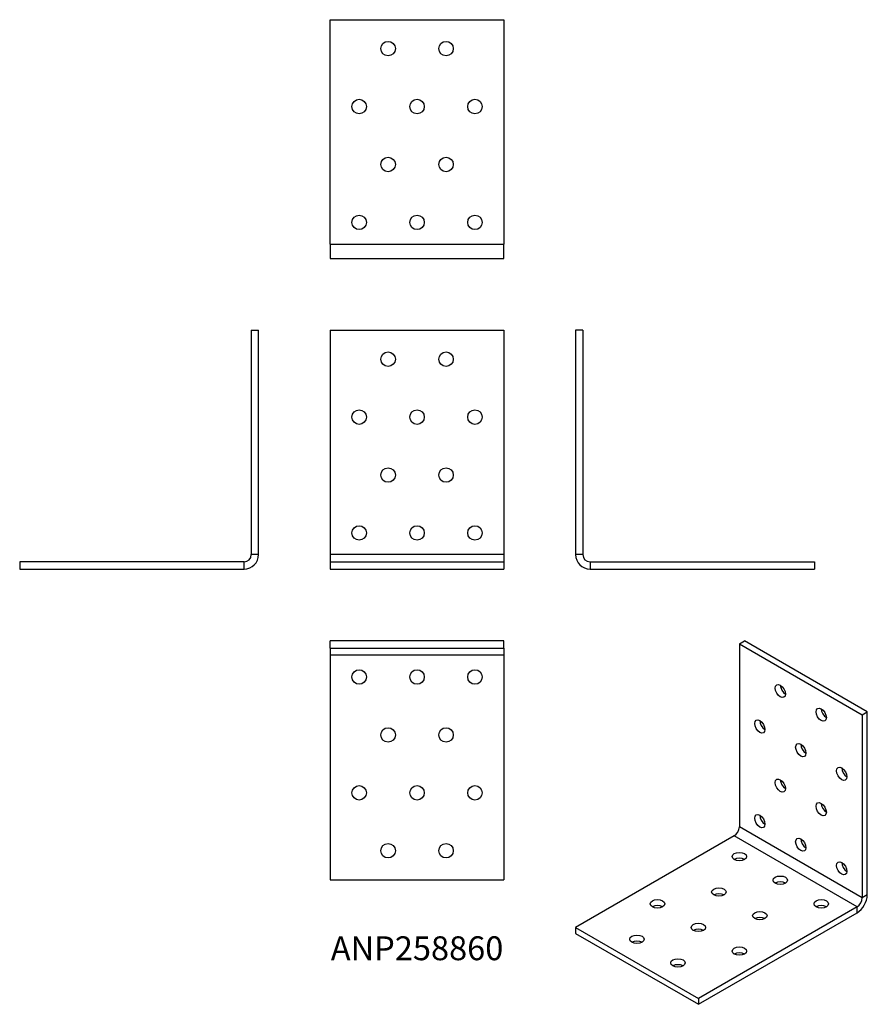
# Model space of a CAD drawing. Units: millimetres. Extents: x -137 to 156, y -150 to 190.
import ezdxf

# ---------------------------------------------------------------- set-up
doc = ezdxf.new("R2010")
doc.units = ezdxf.units.MM
doc.styles.get("Standard").update_dxf_attribs({"font": 'arial.ttf'})

# ---------------------------------------------------------------- blocks, each defined once
blk = doc.blocks.new('ANP258860-Front')
for p, q in [((-30, 82.5), (-30, 5)), ((-30, 82.5), (30, 82.5)), ((30, 82.5), (30, 5)), ((30, 5), (-30, 5)), ((-30, 5), (-30, 2.5)), ((30, 5), (30, 2.5)), ((-30, 2.5), (-30, 0)), ((-30, 2.5), (30, 2.5)), ((-30, 0), (30, 0)), ((30, 2.5), (30, 0))]:
    blk.add_line(p, q)
for centre in [(-10, 72.5), (10, 72.5), (-20, 52.5), (0, 52.5), (20, 52.5), (-10, 32.5), (10, 32.5), (-20, 12.5), (0, 12.5), (20, 12.5)]:
    blk.add_circle(centre, 2.5)
blk = doc.blocks.new('ANP258860-Left')
for p, q in [((0, 82.5), (0, 5)), ((2.5, 82.5), (0, 82.5)), ((2.5, 82.5), (2.5, 5)), ((2.5, 5), (0, 5)), ((5, 2.5), (5, 0)), ((5, 2.5), (82.5, 2.5)), ((5, 0), (82.5, 0)), ((82.5, 2.5), (82.5, 0))]:
    blk.add_line(p, q)
for radius in [5, 2.5]:
    blk.add_arc((5, 5), radius, 180, 270)
blk = doc.blocks.new('ANP258860-Right')
for p, q in [((-2.5, 82.5), (0, 82.5)), ((-2.5, 82.5), (-2.5, 5)), ((0, 5), (0, 82.5)), ((0, 5), (-2.5, 5)), ((-5, 2.5), (-82.5, 2.5)), ((-82.5, 2.5), (-82.5, 0)), ((-82.5, 0), (-5, 0)), ((-5, 0), (-5, 2.5))]:
    blk.add_line(p, q)
for radius in [2.5, 5]:
    blk.add_arc((-5, 5), radius, 270, 0)
blk = doc.blocks.new('ANP258860-Top')
for p, q in [((30, 0), (-30, 0)), ((-30, -2.5), (-30, 0)), ((30, -2.5), (30, 0)), ((-30, -2.5), (30, -2.5)), ((-30, -2.5), (-30, -5)), ((30, -2.5), (30, -5)), ((-30, -5), (-30, -82.5)), ((30, -5), (-30, -5)), ((30, -5), (30, -82.5)), ((-30, -82.5), (30, -82.5))]:
    blk.add_line(p, q)
for centre in [(-20, -12.5), (0, -12.5), (20, -12.5), (-10, -32.5), (10, -32.5), (-20, -52.5), (0, -52.5), (20, -52.5), (-10, -72.5), (10, -72.5)]:
    blk.add_circle(centre, 2.5)
blk = doc.blocks.new('ANP258860-Bottom')
for p, q in [((-30, 5), (-30, 82.5)), ((-30, 82.5), (30, 82.5)), ((30, 82.5), (30, 5)), ((-30, 5), (30, 5)), ((-30, 5), (-30, 0)), ((30, 0), (30, 5)), ((-30, 0), (30, 0))]:
    blk.add_line(p, q)
for centre in [(-10, 72.5), (10, 72.5), (-20, 52.5), (0, 52.5), (20, 52.5), (-10, 32.5), (10, 32.5), (-20, 12.5), (0, 12.5), (20, 12.5)]:
    blk.add_circle(centre, 2.5)
blk = doc.blocks.new('ANP258860-ISO')
for p, q in [((6.19, 61.75), (7.95, 62.77)), ((6.19, 61.75), (6.19, -1.53)), ((6.19, 61.75), (48.61, 37.25)), ((50.38, 38.27), (7.95, 62.77)), ((48.61, 37.25), (50.38, 38.27)), ((50.38, -25.01), (50.38, 38.27)), ((48.61, 37.25), (48.61, -26.03)), ((48.61, -26.03), (6.19, -1.53)), ((4.42, -4.59), (-50.38, -36.23)), ((46.85, -29.09), (4.42, -4.59)), ((50.38, -25.01), (48.61, -26.03)), ((46.85, -29.09), (-7.95, -60.73)), ((46.85, -31.13), (46.85, -29.09)), ((-7.95, -62.77), (46.85, -31.13)), ((-50.38, -36.23), (-50.38, -38.27)), ((-50.38, -36.23), (-7.95, -60.73)), ((-50.38, -38.27), (-7.95, -62.77)), ((-7.95, -60.73), (-7.95, -62.77))]:
    blk.add_line(p, q)
for centre, major_axis in [((20.33, 45.42), (-1.25, 2.17)), ((34.47, 37.25), (-1.25, 2.17)), ((13.26, 33.17), (-1.25, 2.17)), ((27.4, 25.01), (-1.25, 2.17)), ((41.54, 16.84), (-1.25, 2.17)), ((20.33, 12.76), (-1.25, 2.17)), ((34.47, 4.59), (-1.25, 2.17)), ((13.26, 0.51), (-1.25, 2.17)), ((27.4, -7.65), (-1.25, 2.17)), ((6.19, -11.74), (2.5, 0)), ((41.54, -15.82), (-1.25, 2.17)), ((20.33, -19.9), (2.5, 0)), ((-0.88, -23.98), (2.5, 0)), ((-22.1, -28.07), (2.5, 0)), ((34.47, -28.07), (2.5, 0)), ((13.26, -32.15), (2.5, 0)), ((-7.95, -36.23), (2.5, 0)), ((-29.17, -40.31), (2.5, 0)), ((6.19, -44.4), (2.5, 0)), ((-15.03, -48.48), (2.5, 0))]:
    blk.add_ellipse(centre, major_axis=major_axis, ratio=0.57735)
for centre, major_axis, start_param, end_param in [((22.1, 46.44), (1.25, -2.17), 3.926991, 5.497787), ((36.24, 38.27), (1.25, -2.17), 3.926991, 5.497787), ((15.03, 34.19), (1.25, -2.17), 3.926991, 5.497787), ((29.17, 26.03), (1.25, -2.17), 3.926991, 5.497787), ((43.31, 17.86), (1.25, -2.17), 3.926991, 5.497787), ((22.1, 13.78), (1.25, -2.17), 3.926991, 5.497787), ((36.24, 5.61), (1.25, -2.17), 3.926991, 5.497787), ((15.03, 1.53), (1.25, -2.17), 3.926991, 5.497787), ((4.42, -2.55), (-1.25, -2.17), 0.785398, 2.356194), ((29.17, -6.63), (1.25, -2.17), 3.926991, 5.497787), ((6.19, -13.78), (-2.5, 0), 3.926991, 5.497787), ((43.31, -14.8), (1.25, -2.17), 3.926991, 5.497787), ((20.33, -21.94), (-2.5, 0), 3.926991, 5.497787), ((-0.88, -26.03), (-2.5, 0), 3.926991, 5.497787), ((46.85, -27.05), (2.5, 4.33), 3.926991, 5.497787), ((46.85, -27.05), (-1.25, -2.17), 0.785398, 2.356194), ((-22.1, -30.11), (-2.5, 0), 3.926991, 5.497787), ((34.47, -30.11), (-2.5, 0), 3.926991, 5.497787), ((13.26, -34.19), (-2.5, 0), 3.926991, 5.497787), ((-7.95, -38.27), (-2.5, 0), 3.926991, 5.497787), ((-29.17, -42.36), (-2.5, 0), 3.926991, 5.497787), ((6.19, -46.44), (-2.5, 0), 3.926991, 5.497787), ((-15.03, -50.52), (-2.5, 0), 3.926991, 5.497787)]:
    blk.add_ellipse(centre, major_axis=major_axis, ratio=0.57735, start_param=start_param, end_param=end_param)

msp = doc.modelspace()

# ---------------------------------------------------------------- block references
for name, p in [('ANP258860-Bottom', (0, 107.25)), ('ANP258860-Right', (-54.75, 0)), ('ANP258860-Front', (0, 0)), ('ANP258860-Left', (54.75, 0)), ('ANP258860-Top', (0, -24.75)), ('ANP258860-ISO', (105.13, -87.52))]:
    msp.add_blockref(name, p)

# ---------------------------------------------------------------- texts
at = {"insert": (0, -132), "char_height": 8.25, "attachment_point": 5}
msp.add_mtext('ANP258860', dxfattribs=at)

doc.saveas('drawing.dxf')
